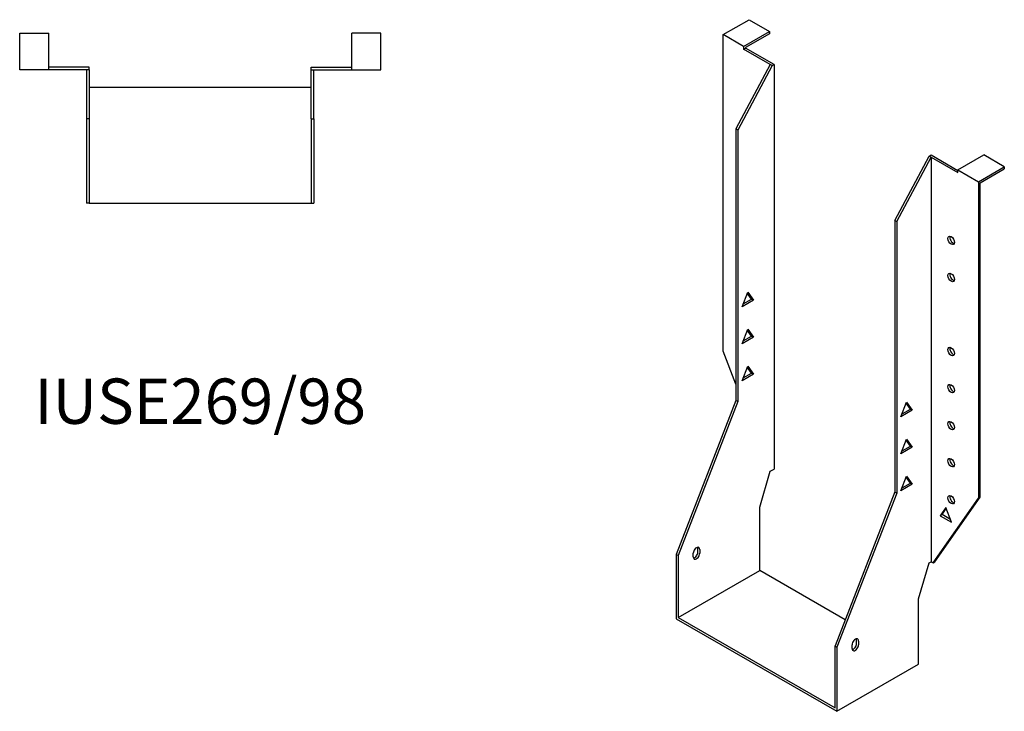
# Model space of a CAD drawing. Units: millimetres. Extents: x 451 to 1081, y -10 to 875.
# Drawn here: x 646 to 1081, y -10 to 295 of the extents above; entities that cross this region are included whole.
import ezdxf

# ---------------------------------------------------------------- set-up
doc = ezdxf.new("R2010")
doc.units = ezdxf.units.MM
doc.layers.add('Part', color=7, linetype='Continuous', lineweight=25)
doc.layers.add('Text', color=7, linetype='Continuous', lineweight=25)
doc.styles.add('EU_style', font='arial.ttf')

msp = doc.modelspace()

# ---------------------------------------------------------------- linework, layer by layer
at = {"layer": 'Part'}
for p, q in [((957.03, 288.35), (968.49, 294.94)), ((968.49, 294.94), (977.54, 289.73)), ((646.48, 272.74), (646.48, 288.94)), ((646.48, 288.94), (659.28, 288.94)), ((659.28, 272.74), (659.28, 288.94)), ((793.08, 272.74), (793.08, 288.94)), ((805.88, 288.94), (793.08, 288.94)), ((805.88, 272.74), (805.88, 288.94)), ((957.03, 148.64), (957.03, 288.35)), ((966.08, 283.14), (957.03, 288.35)), ((966.08, 283.14), (977.54, 289.73)), ((977.54, 288.75), (966.93, 282.64)), ((977.54, 289.73), (977.54, 288.75)), ((966.08, 283.14), (966.08, 281.94)), ((966.93, 282.64), (966.93, 282.42)), ((966.08, 281.94), (966.93, 282.42)), ((977.89, 275.14), (966.08, 281.94)), ((979.59, 275.14), (966.93, 282.42)), ((677.18, 273.94), (659.28, 273.94)), ((677.18, 272.74), (677.18, 273.94)), ((775.18, 273.94), (793.08, 273.94)), ((775.18, 272.74), (775.18, 273.94)), ((977.89, 275.14), (962.69, 246.72)), ((978.74, 274.65), (963.54, 246.23)), ((978.74, 274.65), (977.89, 275.14)), ((978.74, 274.65), (979.59, 275.14)), ((979.59, 275.14), (979.59, 96.56)), ((659.28, 272.74), (646.48, 272.74)), ((675.98, 272.74), (659.28, 272.74)), ((677.18, 272.74), (675.98, 272.74)), ((675.98, 272.74), (675.98, 251.24)), ((677.18, 272.74), (677.18, 251.24)), ((775.18, 272.74), (776.38, 272.74)), ((775.18, 251.24), (775.18, 272.74)), ((776.38, 272.74), (793.08, 272.74)), ((776.38, 251.24), (776.38, 272.74)), ((793.08, 272.74), (805.88, 272.74)), ((775.18, 264.94), (677.18, 264.94)), ((675.98, 251.24), (675.98, 213.94)), ((677.18, 251.24), (675.98, 251.24)), ((677.18, 251.24), (677.18, 213.94)), ((775.18, 251.24), (776.38, 251.24)), ((775.18, 251.24), (775.18, 213.94)), ((776.38, 251.24), (776.38, 213.94)), ((962.69, 246.72), (962.69, 126.86)), ((963.54, 246.23), (962.69, 246.72)), ((963.54, 246.23), (963.54, 126.37)), ((1048.04, 234.74), (1048.89, 235.23)), ((1048.89, 235.23), (1060.69, 228.43)), ((1060.69, 228.65), (1072.15, 235.25)), ((1081.2, 230.04), (1072.15, 235.25)), ((1032.83, 206.33), (1048.04, 234.74)), ((1033.68, 205.84), (1048.89, 234.25)), ((1048.04, 234.74), (1048.89, 234.25)), ((1048.89, 234.25), (1060.69, 227.45)), ((1048.89, 234.25), (1048.89, 55.67)), ((1060.69, 227.45), (1060.69, 228.65)), ((1060.69, 228.65), (1069.75, 223.44)), ((1069.75, 223.44), (1081.2, 230.04)), ((1070.59, 222.95), (1081.2, 229.06)), ((1081.2, 230.04), (1081.2, 229.06)), ((1069.75, 223.44), (1069.75, 83.73)), ((1070.59, 84.22), (1070.59, 222.95)), ((677.18, 213.94), (675.98, 213.94)), ((677.18, 213.94), (775.18, 213.94)), ((775.18, 213.94), (776.38, 213.94)), ((1032.83, 206.33), (1033.68, 205.84)), ((1032.83, 206.33), (1032.83, 86.46)), ((1033.68, 205.84), (1033.68, 85.97)), ((965.41, 168.23), (967.92, 174.7)), ((969.58, 171.61), (967.74, 174.23)), ((967.92, 174.7), (970.43, 171.12)), ((970.43, 171.12), (965.41, 168.23)), ((965.9, 169.48), (969.58, 171.61)), ((970.43, 171.12), (969.58, 171.61)), ((965.41, 151.87), (967.92, 158.35)), ((969.58, 155.26), (967.74, 157.88)), ((967.92, 158.35), (970.43, 154.77)), ((970.43, 154.77), (965.41, 151.87)), ((965.9, 153.13), (969.58, 155.26)), ((970.43, 154.77), (969.58, 155.26)), ((962.69, 134.06), (957.03, 148.64)), ((965.41, 135.52), (967.92, 142)), ((969.58, 138.9), (967.74, 141.53)), ((967.92, 142), (970.43, 138.42)), ((970.43, 138.42), (965.41, 135.52)), ((965.9, 136.78), (969.58, 138.9)), ((970.43, 138.42), (969.58, 138.9)), ((962.69, 126.86), (936.31, 58.85)), ((963.54, 126.37), (937.16, 58.36)), ((963.54, 126.37), (962.69, 126.86)), ((1035.56, 119.66), (1038.07, 126.13)), ((1038.07, 126.13), (1040.58, 122.55)), ((1040.58, 122.55), (1035.56, 119.66)), ((1036.04, 120.91), (1039.73, 123.04)), ((1039.73, 123.04), (1037.89, 125.67)), ((1039.73, 123.04), (1040.58, 122.55)), ((1035.56, 103.31), (1038.07, 109.78)), ((1039.73, 106.69), (1037.89, 109.31)), ((1038.07, 109.78), (1040.58, 106.2)), ((1040.58, 106.2), (1035.56, 103.31)), ((1036.04, 104.56), (1039.73, 106.69)), ((1039.73, 106.69), (1040.58, 106.2)), ((977.89, 95.58), (979.59, 96.56)), ((973.23, 79.7), (977.89, 95.58)), ((1035.56, 86.95), (1038.07, 93.43)), ((1039.73, 90.34), (1037.89, 92.96)), ((1038.07, 93.43), (1040.58, 89.85)), ((1040.58, 89.85), (1035.56, 86.95)), ((1036.04, 88.21), (1039.73, 90.34)), ((1039.73, 90.34), (1040.58, 89.85)), ((1032.83, 86.46), (1006.46, 18.46)), ((1033.68, 85.97), (1007.31, 17.97)), ((1032.83, 86.46), (1033.68, 85.97)), ((1049.73, 55.18), (1069.75, 83.73)), ((1050.58, 55.67), (1070.59, 84.22)), ((1070.59, 84.22), (1069.75, 83.73)), ((973.23, 51.77), (973.23, 79.7)), ((1055.39, 79.56), (1052.88, 75.98)), ((1053.73, 76.47), (1055.57, 79.1)), ((1057.9, 73.09), (1055.39, 79.56)), ((1053.73, 76.47), (1052.88, 75.98)), ((1052.88, 75.98), (1057.9, 73.09)), ((1057.41, 74.35), (1053.73, 76.47)), ((945.86, 59.88), (945.86, 61.51)), ((946.71, 61.03), (946.71, 59.39)), ((936.31, 58.85), (936.31, 30.51)), ((937.16, 58.36), (936.31, 58.85)), ((937.16, 58.36), (937.16, 31)), ((943.88, 57.76), (943.88, 59.4)), ((1043.37, 39.31), (1048.04, 55.18)), ((1048.04, 55.18), (1048.89, 55.67)), ((1048.89, 55.67), (1049.73, 55.18)), ((1049.73, 55.18), (1050.58, 55.67)), ((937.16, 31), (973.23, 51.77)), ((1010.95, 30.04), (973.23, 51.77)), ((1043.37, 10.39), (1043.37, 39.31)), ((936.31, 30.51), (1007.31, -10.37)), ((937.16, 31), (1006.46, -8.9)), ((1006.46, 18.46), (1007.31, 17.97)), ((1006.46, -8.9), (1006.46, 18.46)), ((1007.31, 17.97), (1007.31, -10.37)), ((1014.03, 17.37), (1014.03, 19)), ((1016.01, 19.49), (1016.01, 21.12)), ((1016.85, 20.63), (1016.85, 19)), ((1007.31, -10.37), (1043.37, 10.39))]:
    msp.add_line(p, q, dxfattribs=at)
for centre in [(1057.72, 197.5), (1057.72, 181.15), (1057.72, 148.44), (1057.72, 132.09), (1057.72, 115.74), (1057.72, 99.39), (1057.72, 83.04)]:
    msp.add_ellipse(centre, major_axis=(-1.02, 1.78), ratio=0.578093, dxfattribs=at)
for centre, major_axis, start_param, end_param in [((1058.57, 197.99), (1.02, -1.78), 3.567468, 5.85731), ((1058.57, 181.64), (1.02, -1.78), 3.567468, 5.85731), ((1058.57, 148.93), (1.02, -1.78), 3.567468, 5.85731), ((1058.57, 132.58), (1.02, -1.78), 3.567468, 5.85731), ((1058.57, 116.23), (1.02, -1.78), 3.567468, 5.85731), ((1058.57, 99.88), (1.02, -1.78), 3.567468, 5.85731), ((1058.57, 83.53), (1.02, -1.78), 3.567468, 5.85731), ((945.29, 60.21), (1, 1.73), 5.495853, 8.637446), ((944.45, 60.7), (1, 1.73), 5.495853, 5.845939), ((945.29, 58.58), (-1, -1.73), 5.495853, 8.637446), ((944.45, 59.07), (1, 1.73), 3.578839, 5.495853), ((1015.44, 19.82), (1, 1.73), 5.495853, 8.637446), ((1015.44, 18.18), (-1, -1.73), 5.495853, 8.637446), ((1014.59, 18.67), (1, 1.73), 3.578839, 5.495853), ((1014.59, 20.31), (1, 1.73), 5.495853, 5.845939)]:
    msp.add_ellipse(centre, major_axis=major_axis, ratio=0.578093, start_param=start_param, end_param=end_param, dxfattribs=at)

# ---------------------------------------------------------------- texts
at = {"layer": 'Text', "insert": (726.18, 123.94), "char_height": 20, "width": 343.6746, "attachment_point": 5, "style": 'EU_style'}
msp.add_mtext('{IUSE269/98}', dxfattribs=at)

doc.saveas('drawing.dxf')
